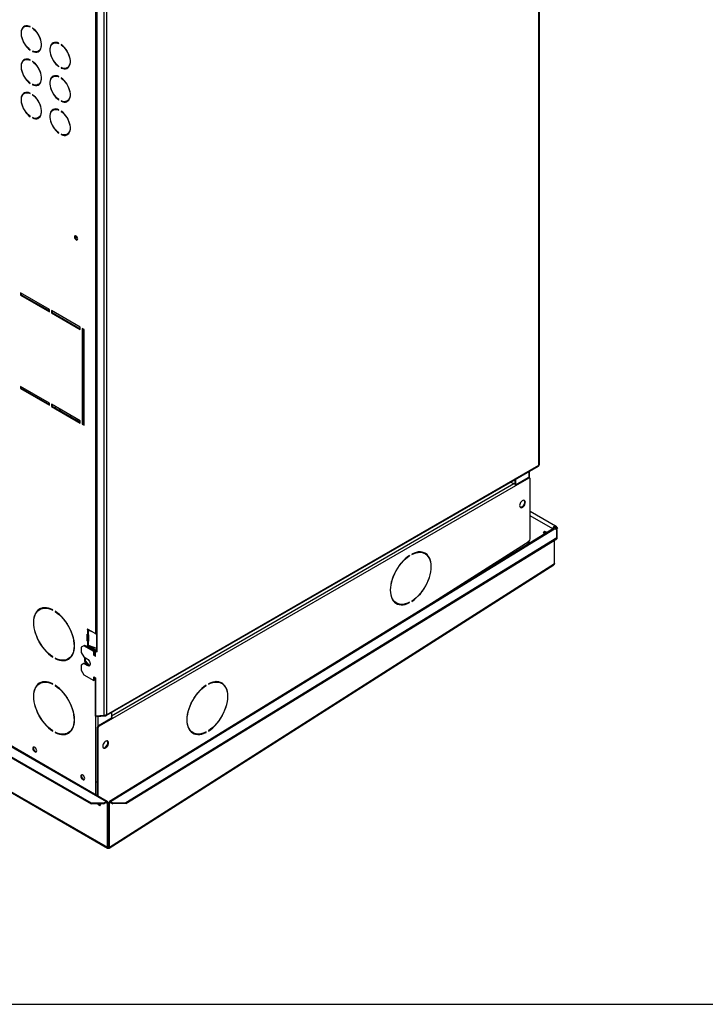
# Model space of a CAD drawing. Units: millimetres. Extents: x 5 to 414, y 3 to 291.
# Drawn here: x 240 to 259, y 6 to 33 of the extents above; entities that cross this region are included whole.
import ezdxf

# ---------------------------------------------------------------- set-up
doc = ezdxf.new("R2010")
doc.units = ezdxf.units.MM
doc.layers.add('TITLE', color=7, linetype='Continuous')

msp = doc.modelspace()

# ---------------------------------------------------------------- linework, layer by layer
at = {"color": 7, "linetype": 'Continuous', "lineweight": 25}
for p, q in [((172.455, 51.773), (242.458, 11.371)), ((172.455, 51.742), (242.458, 11.34)), ((254.815, 20.687), (254.815, 42.797)), ((254.83, 20.701), (254.83, 42.838)), ((242.812, 35.951), (242.812, 13.788)), ((242.883, 35.911), (242.883, 13.8)), ((242.603, 33.816), (242.603, 15.576)), ((242.617, 33.798), (242.617, 15.556)), ((242.575, 33.342), (242.575, 16.04)), ((240.631, 32.799), (240.613, 32.789)), ((240.776, 32.786), (240.776, 32.796)), ((240.838, 32.76), (240.838, 32.75)), ((240.846, 32.755), (240.838, 32.75)), ((241.427, 32.34), (241.409, 32.33)), ((240.776, 32.147), (240.776, 32.157)), ((240.838, 32.121), (240.838, 32.111)), ((240.848, 32.117), (240.838, 32.111)), ((241.001, 32.118), (241.019, 32.128)), ((241.572, 32.327), (241.572, 32.337)), ((241.634, 32.301), (241.634, 32.291)), ((241.641, 32.296), (241.634, 32.291)), ((240.631, 31.881), (240.613, 31.871)), ((240.776, 31.867), (240.776, 31.877)), ((240.838, 31.842), (240.838, 31.831)), ((240.846, 31.836), (240.838, 31.831)), ((241.572, 31.688), (241.572, 31.698)), ((241.634, 31.662), (241.634, 31.652)), ((241.644, 31.658), (241.634, 31.652)), ((241.796, 31.659), (241.814, 31.669)), ((241.427, 31.422), (241.409, 31.411)), ((241.449, 31.439), (241.445, 31.43)), ((241.572, 31.408), (241.572, 31.418)), ((241.634, 31.383), (241.634, 31.372)), ((241.641, 31.377), (241.634, 31.372)), ((240.776, 31.228), (240.776, 31.238)), ((240.838, 31.203), (240.838, 31.192)), ((240.848, 31.198), (240.838, 31.192)), ((241.001, 31.199), (241.019, 31.209)), ((240.631, 30.962), (240.613, 30.952)), ((240.776, 30.948), (240.776, 30.959)), ((240.838, 30.923), (240.838, 30.913)), ((240.846, 30.917), (240.838, 30.913)), ((241.572, 30.769), (241.572, 30.779)), ((241.634, 30.743), (241.634, 30.733)), ((241.644, 30.739), (241.634, 30.733)), ((241.796, 30.74), (241.814, 30.75)), ((241.427, 30.503), (241.409, 30.493)), ((241.572, 30.489), (241.572, 30.5)), ((241.634, 30.464), (241.634, 30.454)), ((241.641, 30.458), (241.634, 30.454)), ((240.776, 30.309), (240.776, 30.32)), ((240.838, 30.284), (240.838, 30.274)), ((240.848, 30.279), (240.838, 30.274)), ((241.001, 30.28), (241.019, 30.291)), ((241.572, 29.85), (241.572, 29.86)), ((241.634, 29.825), (241.634, 29.814)), ((241.644, 29.82), (241.634, 29.814)), ((241.796, 29.821), (241.814, 29.832)), ((242.018, 26.999), (242.032, 27.018)), ((241.309, 24.988), (240.514, 25.447)), ((240.514, 25.447), (240.514, 25.385)), ((240.531, 25.396), (240.514, 25.385)), ((240.514, 25.385), (241.309, 24.926)), ((240.531, 25.437), (240.531, 25.396)), ((240.531, 25.396), (241.309, 24.947)), ((241.309, 24.926), (241.309, 24.988)), ((242.158, 24.498), (241.362, 24.957)), ((241.362, 24.957), (241.362, 24.896)), ((241.38, 24.906), (241.362, 24.896)), ((241.362, 24.896), (242.158, 24.437)), ((241.38, 24.947), (241.38, 24.906)), ((241.38, 24.906), (242.158, 24.457)), ((242.158, 24.437), (242.158, 24.498)), ((242.264, 24.437), (242.211, 24.467)), ((242.211, 24.467), (242.211, 21.823)), ((242.228, 24.457), (242.228, 21.834)), ((242.264, 21.793), (242.264, 24.437)), ((219.901, 23.401), (242.915, 10.118)), ((241.309, 22.405), (240.514, 22.864)), ((240.514, 22.864), (240.514, 22.803)), ((240.531, 22.854), (240.531, 22.813)), ((240.531, 22.813), (240.514, 22.803)), ((240.514, 22.803), (241.309, 22.344)), ((240.531, 22.813), (241.309, 22.364)), ((241.309, 22.344), (241.309, 22.405)), ((242.158, 21.915), (241.362, 22.374)), ((241.362, 22.374), (241.362, 22.313)), ((241.38, 22.323), (241.362, 22.313)), ((241.362, 22.313), (242.158, 21.854)), ((241.38, 22.364), (241.38, 22.323)), ((241.38, 22.323), (242.158, 21.874)), ((242.158, 21.854), (242.158, 21.915)), ((242.228, 21.834), (242.211, 21.823)), ((242.211, 21.823), (242.264, 21.793)), ((242.228, 21.834), (242.264, 21.813)), ((242.872, 13.777), (254.805, 20.664)), ((242.883, 13.8), (254.815, 20.687)), ((254.81, 20.669), (254.814, 20.671)), ((254.814, 20.671), (254.813, 20.674)), ((254.557, 20.342), (254.557, 20.521)), ((254.171, 20.119), (243.052, 13.702)), ((254.034, 20.219), (254.13, 20.183)), ((254.154, 20.288), (254.154, 20.165)), ((254.525, 20.344), (254.168, 20.138)), ((254.543, 20.334), (254.171, 20.119)), ((254.171, 20.299), (254.171, 20.14)), ((254.543, 20.334), (254.525, 20.344)), ((254.568, 20.336), (254.55, 20.346)), ((254.578, 18.657), (254.578, 20.313)), ((254.409, 19.605), (254.362, 19.547)), ((255.279, 19.011), (254.578, 19.415)), ((255.219, 18.94), (242.967, 11.41)), ((242.998, 11.407), (255.249, 18.937)), ((254.973, 18.85), (254.976, 18.866)), ((255.23, 18.946), (255.218, 18.939)), ((255.311, 18.901), (255.249, 18.937)), ((255.263, 18.975), (255.286, 19.004)), ((255.263, 18.975), (255.305, 18.917)), ((255.286, 19.004), (255.328, 18.945)), ((255.29, 18.913), (255.305, 18.917)), ((255.305, 18.917), (255.328, 18.945)), ((255.311, 18.69), (255.311, 18.901)), ((255.311, 18.901), (255.312, 18.871)), ((255.312, 18.871), (255.312, 18.66)), ((243.414, 11.378), (255.311, 18.69)), ((243.415, 11.348), (255.312, 18.66)), ((251.449, 16.623), (254.545, 18.597)), ((254.525, 18.514), (254.525, 18.585)), ((254.543, 18.596), (254.543, 18.525)), ((255.247, 17.976), (255.247, 18.62)), ((255.312, 18.66), (255.311, 18.69)), ((251.312, 18.236), (251.312, 18.226)), ((251.675, 18.248), (251.657, 18.258)), ((254.242, 18.404), (254.296, 18.373)), ((242.957, 10.118), (255.228, 17.943)), ((242.963, 10.143), (255.247, 17.976)), ((251.242, 18.195), (251.25, 18.19)), ((251.25, 18.19), (251.25, 18.2)), ((250.87, 16.894), (250.887, 16.884)), ((251.24, 16.901), (251.25, 16.896)), ((251.25, 16.896), (251.25, 16.906)), ((251.312, 16.942), (251.312, 16.931)), ((241.057, 16.717), (241.039, 16.707)), ((241.402, 16.685), (241.402, 16.695)), ((241.464, 16.659), (241.464, 16.649)), ((241.472, 16.654), (241.464, 16.649)), ((242.354, 16.151), (242.354, 16.153)), ((242.363, 16.132), (242.363, 16.029)), ((242.367, 16.13), (242.363, 16.132)), ((242.366, 16.16), (242.575, 16.04)), ((242.384, 16.14), (242.367, 16.13)), ((242.385, 16.139), (242.373, 16.127)), ((242.373, 16.127), (242.373, 16.025)), ((242.493, 16.087), (242.373, 16.127)), ((242.38, 16.142), (242.384, 16.14)), ((242.424, 16.126), (242.385, 16.139)), ((242.354, 15.845), (242.354, 16.02)), ((242.354, 15.845), (242.372, 15.855)), ((242.363, 16.029), (242.367, 16.027)), ((242.363, 15.826), (242.363, 15.723)), ((242.367, 15.823), (242.363, 15.826)), ((242.384, 15.834), (242.367, 15.823)), ((242.372, 16.025), (242.373, 16.025)), ((242.372, 15.855), (242.372, 16.025)), ((242.372, 15.821), (242.385, 15.833)), ((242.373, 15.821), (242.372, 15.821)), ((242.373, 15.821), (242.373, 15.719)), ((242.38, 15.836), (242.384, 15.834)), ((242.385, 15.833), (242.385, 15.833)), ((242.385, 15.833), (242.388, 15.833)), ((242.388, 16.006), (242.388, 15.83)), ((242.255, 15.704), (242.184, 15.663)), ((242.184, 15.663), (242.184, 15.52)), ((242.184, 15.52), (242.255, 15.397)), ((242.273, 15.714), (242.255, 15.704)), ((242.529, 15.546), (242.255, 15.704)), ((242.547, 15.556), (242.273, 15.714)), ((242.354, 15.712), (242.354, 15.714)), ((242.363, 15.723), (242.367, 15.721)), ((242.384, 15.701), (242.366, 15.69)), ((242.575, 15.57), (242.366, 15.69)), ((242.373, 15.719), (242.603, 15.642)), ((242.593, 15.58), (242.384, 15.701)), ((242.547, 15.556), (242.529, 15.546)), ((242.529, 15.443), (242.529, 15.546)), ((242.547, 15.454), (242.547, 15.556)), ((242.575, 15.57), (242.593, 15.58)), ((242.575, 15.437), (242.575, 15.57)), ((242.6, 15.576), (242.582, 15.566)), ((242.582, 15.413), (242.582, 15.566)), ((242.582, 15.566), (242.626, 15.541)), ((242.593, 15.572), (242.593, 15.58)), ((242.603, 15.574), (242.6, 15.576)), ((242.626, 15.551), (242.617, 15.556)), ((242.626, 15.541), (242.626, 15.551)), ((241.402, 15.391), (241.402, 15.401)), ((241.464, 15.365), (241.464, 15.355)), ((241.473, 15.36), (241.464, 15.355)), ((241.827, 15.343), (241.844, 15.353)), ((242.255, 15.397), (242.352, 15.341)), ((242.273, 15.224), (242.255, 15.214)), ((242.37, 15.168), (242.273, 15.224)), ((242.289, 15.281), (242.289, 15.378)), ((242.306, 15.292), (242.289, 15.281)), ((242.386, 15.16), (242.289, 15.281)), ((242.306, 15.292), (242.306, 15.368)), ((242.405, 15.168), (242.306, 15.292)), ((242.547, 15.454), (242.529, 15.443)), ((242.582, 15.413), (242.529, 15.443)), ((242.582, 15.433), (242.547, 15.454)), ((242.255, 15.214), (242.184, 15.173)), ((242.184, 15.173), (242.184, 15.03)), ((242.184, 15.03), (242.255, 14.907)), ((242.352, 15.158), (242.255, 15.214)), ((242.37, 15.168), (242.352, 15.158)), ((242.405, 15.168), (242.389, 15.159)), ((242.419, 15.161), (242.392, 15.159)), ((242.425, 15.17), (242.405, 15.168)), ((241.057, 14.676), (241.039, 14.665)), ((242.255, 14.907), (242.529, 14.749)), ((242.529, 14.851), (242.582, 14.821)), ((242.529, 14.749), (242.529, 14.851)), ((242.547, 14.76), (242.529, 14.749)), ((242.547, 14.76), (242.547, 14.841)), ((242.582, 13.758), (242.582, 14.821)), ((246.061, 14.668), (246.043, 14.678)), ((241.402, 14.643), (241.402, 14.654)), ((241.464, 14.618), (241.464, 14.608)), ((241.472, 14.612), (241.464, 14.608)), ((245.628, 14.615), (245.636, 14.61)), ((245.636, 14.61), (245.636, 14.621)), ((245.698, 14.656), (245.698, 14.646)), ((242.905, 11.409), (238.425, 13.995)), ((243.017, 13.861), (243.017, 13.702)), ((242.812, 13.778), (242.582, 13.758)), ((242.614, 13.744), (242.608, 13.76)), ((242.848, 13.765), (242.614, 13.744)), ((243.035, 13.712), (242.663, 13.498)), ((243.052, 13.702), (242.681, 13.488)), ((242.812, 13.788), (242.812, 13.778)), ((242.812, 13.778), (242.825, 13.786)), ((242.848, 13.765), (242.841, 13.785)), ((242.865, 13.775), (242.848, 13.765)), ((242.859, 13.789), (242.865, 13.775)), ((243.035, 13.712), (243.052, 13.702)), ((241.402, 13.349), (241.402, 13.359)), ((241.464, 13.323), (241.464, 13.313)), ((241.473, 13.319), (241.464, 13.313)), ((242.646, 13.426), (242.628, 13.437)), ((242.628, 13.437), (242.628, 11.569)), ((242.646, 13.426), (242.646, 11.559)), ((242.663, 13.498), (242.681, 13.488)), ((245.627, 13.321), (245.636, 13.316)), ((245.636, 13.316), (245.636, 13.326)), ((245.698, 13.362), (245.698, 13.352)), ((241.827, 13.301), (241.844, 13.312)), ((245.256, 13.314), (245.273, 13.304)), ((242.854, 12.905), (242.901, 12.963)), ((242.575, 11.956), (242.575, 11.6)), ((242.593, 11.59), (242.593, 11.95)), ((242.458, 11.371), (242.812, 11.371)), ((242.458, 11.34), (242.458, 11.371)), ((242.812, 11.34), (242.458, 11.34)), ((242.724, 11.329), (242.723, 11.34)), ((242.812, 11.371), (242.874, 11.406)), ((242.812, 11.34), (242.874, 11.376)), ((242.812, 11.371), (242.812, 11.34)), ((242.874, 11.376), (242.874, 11.406)), ((242.918, 11.381), (242.891, 11.365)), ((242.908, 11.356), (242.891, 11.365)), ((242.908, 11.356), (242.934, 11.371)), ((242.908, 10.144), (242.908, 11.356)), ((242.934, 11.371), (242.918, 11.381)), ((242.934, 10.159), (242.934, 11.371)), ((242.934, 11.194), (242.937, 11.195)), ((242.937, 11.371), (242.956, 11.382)), ((242.963, 11.355), (242.937, 11.371)), ((242.937, 10.158), (242.937, 11.371)), ((242.982, 11.367), (242.956, 11.382)), ((242.963, 11.355), (242.982, 11.367)), ((242.963, 10.143), (242.963, 11.355)), ((242.998, 11.407), (243.06, 11.371)), ((242.999, 11.377), (242.998, 11.407)), ((242.999, 11.377), (243.061, 11.341)), ((243.06, 11.371), (243.414, 11.378)), ((243.061, 11.341), (243.06, 11.371)), ((243.415, 11.348), (243.061, 11.341)), ((243.414, 11.378), (243.415, 11.348)), ((242.908, 10.144), (242.934, 10.159)), ((242.908, 10.142), (242.934, 10.158)), ((242.963, 10.143), (242.937, 10.158)), ((242.963, 10.143), (242.937, 10.158)), ((242.938, 10.129), (242.937, 10.142)), ((242.963, 10.143), (242.963, 10.144)), ((242.963, 10.143), (242.963, 10.143))]:
    msp.add_line(p, q, dxfattribs=at)
at = {"color": 8, "linetype": 'Continuous', "lineweight": 25}
for p, q in [((219.9, 23.422), (242.908, 10.144)), ((254.543, 20.513), (254.543, 20.348)), ((243.017, 13.77), (254.13, 20.183)), ((255.204, 18.931), (254.578, 19.292)), ((255.257, 18.979), (255.263, 18.975)), ((242.366, 16.16), (242.354, 16.153)), ((242.354, 16.151), (242.368, 16.159)), ((242.366, 16.027), (242.354, 16.02)), ((242.366, 15.721), (242.354, 15.714)), ((242.354, 15.712), (242.369, 15.72)), ((242.575, 14.825), (242.575, 11.956)), ((238.407, 13.984), (242.874, 11.406)), ((242.646, 13.747), (242.646, 13.482)), ((242.874, 11.376), (242.891, 11.365)), ((242.982, 11.367), (242.999, 11.377)), ((242.934, 10.16), (242.936, 10.159)), ((242.936, 10.159), (242.937, 10.159))]:
    msp.add_line(p, q, dxfattribs=at)
at = {"color": 7, "linetype": 'Continuous', "lineweight": 25, "flags": 128}
for points in [[(240.776, 32.796), (240.734, 32.811), (240.693, 32.818), (240.654, 32.817), (240.62, 32.806), (240.589, 32.788), (240.564, 32.761), (240.545, 32.727), (240.532, 32.687), (240.525, 32.641), (240.525, 32.591), (240.532, 32.538), (240.545, 32.482), (240.564, 32.426), (240.589, 32.371), (240.62, 32.317), (240.654, 32.267), (240.693, 32.221), (240.734, 32.181), (240.776, 32.147)], [(240.776, 32.157), (240.735, 32.19), (240.695, 32.229), (240.658, 32.274), (240.625, 32.322), (240.596, 32.374), (240.572, 32.428), (240.553, 32.482), (240.54, 32.535), (240.534, 32.587), (240.534, 32.636), (240.54, 32.68), (240.553, 32.719), (240.572, 32.751), (240.596, 32.777), (240.625, 32.795), (240.658, 32.805), (240.695, 32.807), (240.735, 32.801), (240.776, 32.786)], [(240.838, 32.111), (240.881, 32.096), (240.922, 32.089), (240.96, 32.091), (240.995, 32.101), (241.025, 32.119), (241.05, 32.146), (241.069, 32.18), (241.083, 32.22), (241.089, 32.266), (241.089, 32.316), (241.083, 32.369), (241.069, 32.425), (241.05, 32.481), (241.025, 32.536), (240.995, 32.59), (240.96, 32.64), (240.922, 32.686), (240.881, 32.726), (240.838, 32.76)], [(240.838, 32.75), (240.879, 32.717), (240.919, 32.678), (240.956, 32.634), (240.989, 32.585), (241.018, 32.533), (241.043, 32.48), (241.061, 32.425), (241.074, 32.372), (241.08, 32.32), (241.08, 32.272), (241.074, 32.227), (241.061, 32.188), (241.043, 32.156), (241.018, 32.13), (240.989, 32.112), (240.956, 32.102), (240.919, 32.1), (240.879, 32.107), (240.838, 32.121)], [(241.572, 32.337), (241.529, 32.352), (241.488, 32.359), (241.45, 32.358), (241.415, 32.347), (241.385, 32.329), (241.36, 32.302), (241.34, 32.268), (241.327, 32.228), (241.321, 32.182), (241.321, 32.132), (241.327, 32.079), (241.34, 32.023), (241.36, 31.967), (241.385, 31.912), (241.415, 31.858), (241.45, 31.808), (241.488, 31.762), (241.529, 31.722), (241.572, 31.688)], [(241.572, 31.698), (241.53, 31.731), (241.491, 31.77), (241.454, 31.814), (241.421, 31.863), (241.391, 31.915), (241.367, 31.968), (241.349, 32.023), (241.336, 32.076), (241.329, 32.128), (241.329, 32.176), (241.336, 32.221), (241.349, 32.26), (241.367, 32.292), (241.391, 32.318), (241.421, 32.336), (241.454, 32.346), (241.491, 32.348), (241.53, 32.341), (241.572, 32.327)], [(241.429, 32.353), (241.431, 32.343), (241.431, 32.343)], [(241.634, 31.652), (241.676, 31.637), (241.717, 31.63), (241.756, 31.631), (241.79, 31.642), (241.82, 31.66), (241.845, 31.687), (241.865, 31.721), (241.878, 31.761), (241.885, 31.807), (241.885, 31.857), (241.878, 31.91), (241.865, 31.966), (241.845, 32.022), (241.82, 32.077), (241.79, 32.131), (241.756, 32.181), (241.717, 32.227), (241.676, 32.267), (241.634, 32.301)], [(241.634, 32.291), (241.675, 32.258), (241.714, 32.219), (241.751, 32.175), (241.785, 32.126), (241.814, 32.074), (241.838, 32.02), (241.857, 31.966), (241.869, 31.913), (241.876, 31.861), (241.876, 31.812), (241.869, 31.768), (241.857, 31.729), (241.838, 31.697), (241.814, 31.671), (241.785, 31.653), (241.751, 31.643), (241.714, 31.641), (241.675, 31.647), (241.634, 31.662)], [(240.776, 31.877), (240.734, 31.893), (240.693, 31.9), (240.654, 31.898), (240.62, 31.888), (240.589, 31.869), (240.564, 31.842), (240.545, 31.809), (240.532, 31.768), (240.525, 31.723), (240.525, 31.673), (240.532, 31.619), (240.545, 31.564), (240.564, 31.508), (240.589, 31.452), (240.62, 31.399), (240.654, 31.348), (240.693, 31.302), (240.734, 31.262), (240.776, 31.228)], [(240.776, 31.238), (240.735, 31.271), (240.695, 31.31), (240.658, 31.355), (240.625, 31.403), (240.596, 31.455), (240.572, 31.509), (240.553, 31.563), (240.54, 31.617), (240.534, 31.668), (240.534, 31.717), (240.54, 31.761), (240.553, 31.8), (240.572, 31.833), (240.596, 31.858), (240.625, 31.876), (240.658, 31.887), (240.695, 31.888), (240.735, 31.882), (240.776, 31.867)], [(240.838, 31.192), (240.881, 31.177), (240.922, 31.17), (240.96, 31.172), (240.995, 31.182), (241.025, 31.201), (241.05, 31.227), (241.069, 31.261), (241.083, 31.301), (241.089, 31.347), (241.089, 31.397), (241.083, 31.451), (241.069, 31.506), (241.05, 31.562), (241.025, 31.618), (240.995, 31.671), (240.96, 31.721), (240.922, 31.767), (240.881, 31.808), (240.838, 31.842)], [(240.838, 31.831), (240.879, 31.799), (240.919, 31.759), (240.956, 31.715), (240.989, 31.666), (241.018, 31.615), (241.043, 31.561), (241.061, 31.507), (241.074, 31.453), (241.08, 31.401), (241.08, 31.353), (241.074, 31.309), (241.061, 31.27), (241.043, 31.237), (241.018, 31.211), (240.989, 31.193), (240.956, 31.183), (240.919, 31.181), (240.879, 31.188), (240.838, 31.203)], [(241.572, 31.418), (241.529, 31.434), (241.488, 31.441), (241.45, 31.439), (241.415, 31.429), (241.385, 31.41), (241.36, 31.383), (241.34, 31.35), (241.327, 31.309), (241.321, 31.264), (241.321, 31.213), (241.327, 31.16), (241.34, 31.105), (241.36, 31.048), (241.385, 30.993), (241.415, 30.939), (241.45, 30.889), (241.488, 30.843), (241.529, 30.803), (241.572, 30.769)], [(241.572, 30.779), (241.53, 30.812), (241.491, 30.851), (241.454, 30.896), (241.421, 30.944), (241.391, 30.996), (241.367, 31.05), (241.349, 31.104), (241.336, 31.158), (241.329, 31.209), (241.329, 31.258), (241.336, 31.302), (241.349, 31.341), (241.367, 31.374), (241.391, 31.399), (241.421, 31.417), (241.454, 31.427), (241.491, 31.429), (241.53, 31.423), (241.572, 31.408)], [(241.634, 30.733), (241.676, 30.718), (241.717, 30.711), (241.756, 30.713), (241.79, 30.723), (241.82, 30.742), (241.845, 30.768), (241.865, 30.802), (241.878, 30.842), (241.885, 30.888), (241.885, 30.938), (241.878, 30.992), (241.865, 31.047), (241.845, 31.103), (241.82, 31.159), (241.79, 31.212), (241.756, 31.262), (241.717, 31.308), (241.676, 31.349), (241.634, 31.383)], [(241.634, 31.372), (241.675, 31.339), (241.714, 31.3), (241.751, 31.256), (241.785, 31.207), (241.814, 31.155), (241.838, 31.102), (241.857, 31.048), (241.869, 30.994), (241.876, 30.942), (241.876, 30.894), (241.869, 30.85), (241.857, 30.811), (241.838, 30.778), (241.814, 30.752), (241.785, 30.734), (241.751, 30.724), (241.714, 30.722), (241.675, 30.729), (241.634, 30.743)], [(240.776, 30.959), (240.734, 30.974), (240.693, 30.981), (240.654, 30.979), (240.62, 30.969), (240.589, 30.95), (240.564, 30.924), (240.545, 30.89), (240.532, 30.85), (240.525, 30.804), (240.525, 30.754), (240.532, 30.7), (240.545, 30.645), (240.564, 30.589), (240.589, 30.533), (240.62, 30.48), (240.654, 30.43), (240.693, 30.384), (240.734, 30.343), (240.776, 30.309)], [(240.776, 30.32), (240.735, 30.352), (240.695, 30.392), (240.658, 30.436), (240.625, 30.485), (240.596, 30.536), (240.572, 30.59), (240.553, 30.644), (240.54, 30.698), (240.534, 30.75), (240.534, 30.798), (240.54, 30.842), (240.553, 30.881), (240.572, 30.914), (240.596, 30.94), (240.625, 30.958), (240.658, 30.968), (240.695, 30.97), (240.735, 30.963), (240.776, 30.948)], [(240.838, 30.274), (240.881, 30.258), (240.922, 30.251), (240.96, 30.253), (240.995, 30.263), (241.025, 30.282), (241.05, 30.309), (241.069, 30.342), (241.083, 30.383), (241.089, 30.428), (241.089, 30.478), (241.083, 30.532), (241.069, 30.587), (241.05, 30.643), (241.025, 30.699), (240.995, 30.752), (240.96, 30.803), (240.922, 30.849), (240.881, 30.889), (240.838, 30.923)], [(240.838, 30.913), (240.879, 30.88), (240.919, 30.841), (240.956, 30.796), (240.989, 30.748), (241.018, 30.696), (241.043, 30.642), (241.061, 30.588), (241.074, 30.534), (241.08, 30.483), (241.08, 30.434), (241.074, 30.39), (241.061, 30.351), (241.043, 30.318), (241.018, 30.293), (240.989, 30.275), (240.956, 30.264), (240.919, 30.263), (240.879, 30.269), (240.838, 30.284)], [(241.572, 30.5), (241.529, 30.515), (241.488, 30.522), (241.45, 30.52), (241.415, 30.51), (241.385, 30.491), (241.36, 30.465), (241.34, 30.431), (241.327, 30.391), (241.321, 30.345), (241.321, 30.295), (241.327, 30.241), (241.34, 30.186), (241.36, 30.13), (241.385, 30.074), (241.415, 30.021), (241.45, 29.97), (241.488, 29.925), (241.529, 29.884), (241.572, 29.85)], [(241.572, 29.86), (241.53, 29.893), (241.491, 29.933), (241.454, 29.977), (241.421, 30.026), (241.391, 30.077), (241.367, 30.131), (241.349, 30.185), (241.336, 30.239), (241.329, 30.29), (241.329, 30.339), (241.336, 30.383), (241.349, 30.422), (241.367, 30.455), (241.391, 30.481), (241.421, 30.499), (241.454, 30.509), (241.491, 30.511), (241.53, 30.504), (241.572, 30.489)], [(241.634, 29.814), (241.676, 29.799), (241.717, 29.792), (241.756, 29.794), (241.79, 29.804), (241.82, 29.823), (241.845, 29.849), (241.865, 29.883), (241.878, 29.923), (241.885, 29.969), (241.885, 30.019), (241.878, 30.073), (241.865, 30.128), (241.845, 30.184), (241.82, 30.24), (241.79, 30.293), (241.756, 30.344), (241.717, 30.39), (241.676, 30.43), (241.634, 30.464)], [(241.634, 30.454), (241.675, 30.421), (241.714, 30.382), (241.751, 30.337), (241.785, 30.288), (241.814, 30.237), (241.838, 30.183), (241.857, 30.129), (241.869, 30.075), (241.876, 30.024), (241.876, 29.975), (241.869, 29.931), (241.857, 29.892), (241.838, 29.859), (241.814, 29.833), (241.785, 29.815), (241.751, 29.805), (241.714, 29.804), (241.675, 29.81), (241.634, 29.825)], [(242.089, 26.937), (242.085, 26.958), (242.076, 26.98), (242.062, 26.999), (242.045, 27.013), (242.028, 27.019), (242.013, 27.016), (242.004, 27.005), (242, 26.988), (242.004, 26.966), (242.013, 26.944), (242.028, 26.925), (242.045, 26.911), (242.062, 26.905), (242.076, 26.908), (242.085, 26.919), (242.089, 26.937)], [(242.023, 27.019), (242.021, 27.015), (242.018, 26.998), (242.021, 26.976), (242.031, 26.954), (242.045, 26.935), (242.062, 26.921), (242.079, 26.915), (242.083, 26.915)], [(242.031, 26.954), (242.047, 26.971), (242.066, 26.995)], [(241.482, 22.305), (241.476, 22.298), (241.462, 22.276)], [(241.584, 22.206), (241.587, 22.212), (241.599, 22.238)], [(241.619, 22.185), (241.622, 22.191), (241.634, 22.217)], [(241.902, 22.063), (241.902, 22.062), (241.882, 22.033)], [(242.047, 21.938), (242.058, 21.96), (242.063, 21.97)], [(242.082, 21.918), (242.094, 21.939), (242.098, 21.95)], [(254.445, 19.665), (254.442, 19.689), (254.433, 19.707), (254.418, 19.719), (254.399, 19.722), (254.377, 19.717), (254.355, 19.703), (254.333, 19.684), (254.314, 19.658), (254.299, 19.63), (254.29, 19.601), (254.286, 19.573), (254.29, 19.549), (254.299, 19.531), (254.314, 19.52), (254.333, 19.516), (254.355, 19.522), (254.377, 19.535), (254.399, 19.555), (254.418, 19.58), (254.433, 19.608), (254.442, 19.637), (254.445, 19.665)], [(254.302, 19.528), (254.315, 19.527), (254.337, 19.532), (254.36, 19.545), (254.381, 19.565), (254.4, 19.59), (254.415, 19.618), (254.425, 19.647), (254.428, 19.675)], [(254.947, 18.834), (254.95, 18.852), (254.96, 18.864), (254.974, 18.866), (254.992, 18.86), (255.009, 18.847), (255.024, 18.827), (255.026, 18.822)], [(255.286, 19.004), (255.277, 19.012), (255.265, 19.013), (255.251, 19.009), (255.237, 18.999), (255.223, 18.985), (255.213, 18.967), (255.206, 18.949), (255.204, 18.931)], [(255.263, 18.975), (255.26, 18.979), (255.255, 18.979), (255.249, 18.977), (255.243, 18.974), (255.238, 18.968), (255.234, 18.961), (255.231, 18.953), (255.23, 18.946)], [(251.312, 16.931), (251.373, 16.974), (251.432, 17.024), (251.49, 17.08), (251.546, 17.142), (251.598, 17.209), (251.647, 17.28), (251.692, 17.354), (251.731, 17.431), (251.766, 17.509), (251.794, 17.588), (251.817, 17.667), (251.833, 17.744), (251.843, 17.82), (251.847, 17.892), (251.843, 17.961), (251.833, 18.025), (251.817, 18.084), (251.794, 18.136), (251.766, 18.182), (251.731, 18.221), (251.692, 18.252), (251.647, 18.275), (251.598, 18.29), (251.546, 18.296), (251.49, 18.294), (251.432, 18.283), (251.373, 18.264), (251.312, 18.236)], [(251.312, 18.226), (251.372, 18.253), (251.43, 18.272), (251.488, 18.282), (251.542, 18.285), (251.594, 18.278), (251.642, 18.264), (251.685, 18.241), (251.724, 18.211), (251.758, 18.173), (251.786, 18.127), (251.809, 18.076), (251.825, 18.018), (251.834, 17.955), (251.838, 17.887), (251.834, 17.816), (251.825, 17.742), (251.809, 17.665), (251.786, 17.588), (251.758, 17.51), (251.724, 17.433), (251.685, 17.357), (251.642, 17.284), (251.594, 17.215), (251.542, 17.149), (251.488, 17.088), (251.43, 17.033), (251.372, 16.984), (251.312, 16.942)], [(251.25, 18.2), (251.189, 18.158), (251.129, 18.108), (251.071, 18.052), (251.016, 17.99), (250.963, 17.923), (250.915, 17.852), (250.87, 17.778), (250.83, 17.701), (250.796, 17.623), (250.767, 17.544), (250.745, 17.465), (250.728, 17.387), (250.718, 17.312), (250.715, 17.239), (250.718, 17.171), (250.728, 17.107), (250.745, 17.048), (250.767, 16.995), (250.796, 16.949), (250.83, 16.911), (250.87, 16.88), (250.915, 16.857), (250.963, 16.842), (251.016, 16.836), (251.071, 16.838), (251.129, 16.849), (251.189, 16.868), (251.25, 16.896)], [(251.25, 16.906), (251.19, 16.879), (251.131, 16.86), (251.074, 16.849), (251.02, 16.847), (250.968, 16.853), (250.92, 16.868), (250.876, 16.89), (250.837, 16.921), (250.804, 16.959), (250.775, 17.004), (250.753, 17.056), (250.737, 17.114), (250.727, 17.177), (250.724, 17.245), (250.727, 17.316), (250.737, 17.39), (250.753, 17.466), (250.775, 17.544), (250.804, 17.622), (250.837, 17.699), (250.876, 17.774), (250.92, 17.847), (250.968, 17.917), (251.02, 17.983), (251.074, 18.044), (251.131, 18.099), (251.19, 18.148), (251.25, 18.19)], [(241.402, 16.695), (241.341, 16.723), (241.281, 16.742), (241.223, 16.753), (241.168, 16.755), (241.115, 16.749), (241.067, 16.734), (241.022, 16.711), (240.983, 16.68), (240.948, 16.641), (240.92, 16.596), (240.897, 16.543), (240.88, 16.484), (240.871, 16.42), (240.867, 16.351), (240.871, 16.279), (240.88, 16.203), (240.897, 16.126), (240.92, 16.047), (240.948, 15.968), (240.983, 15.89), (241.022, 15.813), (241.067, 15.739), (241.115, 15.668), (241.168, 15.601), (241.223, 15.539), (241.281, 15.483), (241.341, 15.433), (241.402, 15.391)], [(241.402, 15.401), (241.342, 15.443), (241.283, 15.492), (241.226, 15.547), (241.172, 15.608), (241.12, 15.674), (241.072, 15.743), (241.028, 15.817), (240.989, 15.892), (240.956, 15.969), (240.927, 16.047), (240.905, 16.124), (240.889, 16.201), (240.879, 16.275), (240.876, 16.346), (240.879, 16.414), (240.889, 16.477), (240.905, 16.535), (240.927, 16.587), (240.956, 16.632), (240.989, 16.67), (241.028, 16.7), (241.072, 16.723), (241.12, 16.738), (241.172, 16.744), (241.226, 16.741), (241.283, 16.731), (241.342, 16.712), (241.402, 16.685)], [(241.464, 15.355), (241.525, 15.327), (241.585, 15.308), (241.643, 15.297), (241.698, 15.295), (241.751, 15.301), (241.799, 15.316), (241.844, 15.339), (241.883, 15.37), (241.918, 15.408), (241.946, 15.454), (241.969, 15.507), (241.985, 15.566), (241.995, 15.63), (241.999, 15.699), (241.995, 15.771), (241.985, 15.847), (241.969, 15.924), (241.946, 16.003), (241.918, 16.082), (241.883, 16.16), (241.844, 16.237), (241.799, 16.311), (241.751, 16.382), (241.698, 16.449), (241.643, 16.511), (241.585, 16.567), (241.525, 16.617), (241.464, 16.659)], [(241.464, 16.649), (241.524, 16.607), (241.583, 16.558), (241.64, 16.503), (241.694, 16.442), (241.746, 16.376), (241.794, 16.307), (241.837, 16.233), (241.876, 16.158), (241.91, 16.081), (241.938, 16.003), (241.961, 15.926), (241.977, 15.849), (241.987, 15.775), (241.99, 15.704), (241.987, 15.636), (241.977, 15.573), (241.961, 15.515), (241.938, 15.463), (241.91, 15.418), (241.876, 15.38), (241.837, 15.35), (241.794, 15.327), (241.746, 15.312), (241.694, 15.306), (241.64, 15.309), (241.583, 15.319), (241.524, 15.338), (241.464, 15.365)], [(242.354, 16.02), (242.354, 16.022), (242.355, 16.024), (242.355, 16.026), (242.356, 16.027), (242.358, 16.028), (242.359, 16.029), (242.361, 16.029), (242.363, 16.029)], [(242.354, 15.714), (242.354, 15.716), (242.355, 15.718), (242.355, 15.72), (242.356, 15.721), (242.358, 15.722), (242.359, 15.723), (242.361, 15.723), (242.363, 15.723)], [(242.352, 15.341), (242.375, 15.325), (242.395, 15.302), (242.412, 15.275), (242.425, 15.246), (242.431, 15.217), (242.431, 15.191), (242.425, 15.17), (242.412, 15.155), (242.395, 15.147), (242.375, 15.148), (242.352, 15.158)], [(241.402, 14.654), (241.341, 14.681), (241.281, 14.7), (241.223, 14.711), (241.168, 14.714), (241.115, 14.707), (241.067, 14.693), (241.022, 14.67), (240.983, 14.639), (240.948, 14.6), (240.92, 14.554), (240.897, 14.501), (240.88, 14.443), (240.871, 14.379), (240.867, 14.31), (240.871, 14.237), (240.88, 14.162), (240.897, 14.084), (240.92, 14.005), (240.948, 13.926), (240.983, 13.848), (241.022, 13.771), (241.067, 13.697), (241.115, 13.626), (241.168, 13.559), (241.223, 13.498), (241.281, 13.441), (241.341, 13.392), (241.402, 13.349)], [(241.402, 13.359), (241.342, 13.401), (241.283, 13.45), (241.226, 13.505), (241.172, 13.566), (241.12, 13.632), (241.072, 13.702), (241.028, 13.775), (240.989, 13.85), (240.956, 13.928), (240.927, 14.005), (240.905, 14.083), (240.889, 14.159), (240.879, 14.233), (240.876, 14.305), (240.879, 14.372), (240.889, 14.435), (240.905, 14.493), (240.927, 14.545), (240.956, 14.59), (240.989, 14.628), (241.028, 14.659), (241.072, 14.681), (241.12, 14.696), (241.172, 14.702), (241.226, 14.7), (241.283, 14.689), (241.342, 14.67), (241.402, 14.643)], [(245.698, 13.352), (245.759, 13.394), (245.819, 13.444), (245.877, 13.5), (245.932, 13.562), (245.985, 13.629), (246.033, 13.7), (246.078, 13.774), (246.117, 13.851), (246.152, 13.929), (246.181, 14.008), (246.203, 14.087), (246.22, 14.165), (246.229, 14.24), (246.233, 14.313), (246.229, 14.381), (246.22, 14.445), (246.203, 14.504), (246.181, 14.557), (246.152, 14.603), (246.117, 14.641), (246.078, 14.672), (246.033, 14.695), (245.985, 14.71), (245.932, 14.716), (245.877, 14.714), (245.819, 14.703), (245.759, 14.684), (245.698, 14.656)], [(245.698, 14.646), (245.758, 14.673), (245.817, 14.692), (245.874, 14.703), (245.928, 14.705), (245.98, 14.699), (246.028, 14.684), (246.072, 14.662), (246.111, 14.631), (246.144, 14.593), (246.173, 14.548), (246.195, 14.496), (246.211, 14.438), (246.221, 14.375), (246.224, 14.308), (246.221, 14.236), (246.211, 14.162), (246.195, 14.086), (246.173, 14.008), (246.144, 13.93), (246.111, 13.853), (246.072, 13.778), (246.028, 13.705), (245.98, 13.635), (245.928, 13.569), (245.874, 13.508), (245.817, 13.453), (245.758, 13.404), (245.698, 13.362)], [(241.464, 13.313), (241.525, 13.286), (241.585, 13.266), (241.643, 13.256), (241.698, 13.253), (241.751, 13.259), (241.799, 13.274), (241.844, 13.297), (241.883, 13.328), (241.918, 13.367), (241.946, 13.413), (241.969, 13.465), (241.985, 13.524), (241.995, 13.588), (241.999, 13.657), (241.995, 13.729), (241.985, 13.805), (241.969, 13.883), (241.946, 13.961), (241.918, 14.04), (241.883, 14.119), (241.844, 14.195), (241.799, 14.27), (241.751, 14.341), (241.698, 14.407), (241.643, 14.469), (241.585, 14.525), (241.525, 14.575), (241.464, 14.618)], [(241.464, 14.608), (241.524, 14.565), (241.583, 14.516), (241.64, 14.461), (241.694, 14.4), (241.746, 14.335), (241.794, 14.265), (241.837, 14.192), (241.876, 14.116), (241.91, 14.039), (241.938, 13.961), (241.961, 13.884), (241.977, 13.808), (241.987, 13.733), (241.99, 13.662), (241.987, 13.594), (241.977, 13.531), (241.961, 13.474), (241.938, 13.422), (241.91, 13.377), (241.876, 13.339), (241.837, 13.308), (241.794, 13.285), (241.746, 13.271), (241.694, 13.265), (241.64, 13.267), (241.583, 13.278), (241.524, 13.296), (241.464, 13.323)], [(245.636, 14.621), (245.575, 14.578), (245.515, 14.528), (245.457, 14.472), (245.402, 14.41), (245.349, 14.343), (245.301, 14.273), (245.256, 14.198), (245.217, 14.121), (245.182, 14.043), (245.154, 13.964), (245.131, 13.885), (245.115, 13.808), (245.105, 13.732), (245.101, 13.66), (245.105, 13.591), (245.115, 13.527), (245.131, 13.468), (245.154, 13.416), (245.182, 13.37), (245.217, 13.331), (245.256, 13.3), (245.301, 13.277), (245.349, 13.262), (245.402, 13.256), (245.457, 13.258), (245.515, 13.269), (245.575, 13.289), (245.636, 13.316)], [(245.636, 13.326), (245.576, 13.299), (245.517, 13.28), (245.46, 13.27), (245.406, 13.267), (245.354, 13.274), (245.306, 13.288), (245.263, 13.311), (245.224, 13.341), (245.19, 13.379), (245.162, 13.425), (245.139, 13.476), (245.123, 13.534), (245.113, 13.597), (245.11, 13.665), (245.113, 13.736), (245.123, 13.81), (245.139, 13.887), (245.162, 13.964), (245.19, 14.042), (245.224, 14.119), (245.263, 14.195), (245.306, 14.268), (245.354, 14.338), (245.406, 14.403), (245.46, 14.464), (245.517, 14.519), (245.576, 14.568), (245.636, 14.61)], [(242.937, 13.023), (242.934, 13.047), (242.925, 13.065), (242.91, 13.077), (242.891, 13.08), (242.869, 13.075), (242.846, 13.062), (242.825, 13.042), (242.806, 13.017), (242.791, 12.988), (242.781, 12.959), (242.778, 12.931), (242.781, 12.907), (242.791, 12.889), (242.806, 12.878), (242.825, 12.875), (242.846, 12.88), (242.869, 12.893), (242.891, 12.913), (242.91, 12.938), (242.925, 12.966), (242.934, 12.995), (242.937, 13.023)], [(240.956, 12.809), (240.952, 12.832), (240.943, 12.856), (240.929, 12.878), (240.912, 12.895), (240.893, 12.906), (240.876, 12.908), (240.862, 12.903), (240.853, 12.89), (240.85, 12.871), (240.853, 12.848), (240.862, 12.824), (240.876, 12.802), (240.893, 12.785), (240.912, 12.774), (240.929, 12.772), (240.943, 12.777), (240.952, 12.79), (240.956, 12.809)], [(240.875, 12.908), (240.87, 12.9), (240.867, 12.881), (240.87, 12.858), (240.88, 12.834), (240.894, 12.812), (240.911, 12.795), (240.93, 12.784), (240.947, 12.782), (240.948, 12.782)], [(242.793, 12.886), (242.807, 12.885), (242.829, 12.89), (242.851, 12.903), (242.873, 12.923), (242.892, 12.948), (242.907, 12.976), (242.916, 13.006), (242.92, 13.033)], [(242.281, 12.044), (242.278, 12.067), (242.269, 12.091), (242.255, 12.112), (242.238, 12.13), (242.219, 12.14), (242.202, 12.143), (242.188, 12.138), (242.179, 12.124), (242.175, 12.105), (242.179, 12.083), (242.188, 12.059), (242.202, 12.037), (242.219, 12.02), (242.238, 12.009), (242.255, 12.006), (242.269, 12.012), (242.278, 12.025), (242.281, 12.044)], [(242.201, 12.143), (242.196, 12.135), (242.193, 12.116), (242.196, 12.093), (242.205, 12.069), (242.22, 12.047), (242.237, 12.03), (242.255, 12.019), (242.273, 12.017), (242.274, 12.017)], [(242.646, 11.34), (242.647, 11.337), (242.662, 11.317), (242.679, 11.303), (242.696, 11.297), (242.711, 11.3), (242.721, 11.311), (242.724, 11.329)], [(242.998, 11.407), (242.99, 11.411), (242.982, 11.413), (242.974, 11.413), (242.968, 11.41), (242.962, 11.406), (242.958, 11.399), (242.956, 11.391), (242.956, 11.382)], [(242.999, 11.377), (242.996, 11.378), (242.992, 11.379), (242.989, 11.379), (242.987, 11.378), (242.985, 11.376), (242.983, 11.374), (242.982, 11.371), (242.982, 11.367)]]:
    msp.add_lwpolyline(points, dxfattribs=at)
at = {"color": 7, "linetype": 'Continuous', "lineweight": 25}
for centre, radius, start, end in [((240.704, 32.68), 0.152, 125.0401, 157.7352), ((240.7, 32.678), 0.14, 89.5463, 119.514), ((241.499, 32.221), 0.152, 125.0401, 157.7352), ((241.496, 32.219), 0.14, 89.5463, 119.514), ((240.951, 32.254), 0.155, 262.566, 294.6235), ((240.947, 32.25), 0.141, 300.6251, 330.2793), ((240.704, 31.761), 0.152, 125.0401, 157.7352), ((240.7, 31.759), 0.14, 89.5463, 119.514), ((241.746, 31.795), 0.155, 262.566, 294.6235), ((241.742, 31.791), 0.141, 300.6251, 330.2793), ((240.947, 31.331), 0.141, 300.6251, 330.2793), ((241.499, 31.302), 0.152, 125.0401, 157.7352), ((241.496, 31.3), 0.14, 89.5463, 119.514), ((240.951, 31.335), 0.155, 262.566, 294.6235), ((240.704, 30.842), 0.152, 125.0401, 157.7352), ((240.7, 30.84), 0.14, 89.5463, 119.514), ((241.746, 30.876), 0.155, 262.566, 294.6235), ((241.742, 30.872), 0.141, 300.6251, 330.2793), ((241.499, 30.383), 0.152, 125.0401, 157.7352), ((241.496, 30.381), 0.14, 89.5463, 119.514), ((240.951, 30.416), 0.155, 262.566, 294.6235), ((240.947, 30.412), 0.141, 300.6251, 330.2793), ((241.746, 29.957), 0.155, 262.566, 294.6235), ((241.742, 29.953), 0.141, 300.6251, 330.2793), ((254.791, 20.684), 0.0239, 303.9327, 7.3747), ((254.097, 20.117), 0.0742, 1.8937, 63.8907), ((254.54, 20.323), 0.0251, 65.6927, 125.6091), ((254.557, 20.317), 0.0218, 350.7797, 129.185), ((254.368, 19.68), 0.0599, 355.1089, 41.9949), ((255.044, 18.839), 0.0976, 182.7311, 214.621), ((255.07, 18.854), 0.0974, 182.7157, 214.16), ((254.501, 18.661), 0.0774, 304.4638, 357.2688), ((251.515, 18.004), 0.291, 60.807, 92.3194), ((251.507, 18.01), 0.302, 23.9919, 56.9958), ((251.015, 17.141), 0.287, 207.4504, 239.4584), ((251.009, 17.148), 0.303, 243.0444, 276.0031), ((241.21, 16.467), 0.306, 123.2073, 155.8049), ((241.199, 16.463), 0.291, 87.6806, 119.193), ((242.361, 16.154), 0.00764, 50.815, 189.2203), ((242.381, 16.152), 0.0274, 182.9176, 226.7831), ((242.392, 16.184), 0.0604, 245.1505, 251.6668), ((242.4, 16.163), 0.0288, 193.1761, 226.1394), ((242.396, 16.17), 0.0321, 249.6889, 251.5791), ((242.608, 16.101), 0.0698, 241.7405, 265.6779), ((242.381, 15.846), 0.0274, 182.9176, 226.7831), ((242.392, 16.082), 0.06, 245.138, 251.2478), ((242.392, 15.878), 0.06, 245.138, 251.2478), ((242.399, 15.856), 0.0274, 182.9176, 226.7831), ((242.365, 16.004), 0.0222, 4.5174, 70.4409), ((242.377, 15.83), 0.0103, 244.8505, 0.2073), ((242.395, 15.863), 0.0318, 249.6834, 250.7547), ((242.381, 15.713), 0.0269, 182.6023, 237.3977), ((242.392, 15.776), 0.0604, 245.1505, 251.6668), ((242.399, 15.723), 0.0271, 189.4556, 237.3715), ((242.628, 15.579), 0.0251, 185.699, 245.6346), ((241.704, 15.607), 0.303, 263.997, 296.9556), ((241.698, 15.6), 0.287, 300.5416, 332.5496), ((242.404, 15.217), 0.0599, 235.1201, 281.9859), ((241.21, 14.425), 0.306, 123.2073, 155.8049), ((241.199, 14.421), 0.291, 87.6806, 119.193), ((245.901, 14.424), 0.291, 60.807, 92.3194), ((245.893, 14.43), 0.302, 23.9919, 56.9958), ((242.861, 13.797), 0.022, 280.5633, 9.2501), ((242.976, 13.699), 0.0764, 2.4498, 57.5503), ((242.996, 13.71), 0.0382, 2.4498, 57.5503), ((241.698, 13.559), 0.287, 300.5416, 332.5496), ((242.705, 13.433), 0.0768, 122.6023, 177.3977), ((242.722, 13.423), 0.0768, 122.6023, 177.3977), ((245.402, 13.561), 0.287, 207.4504, 239.4584), ((241.704, 13.566), 0.303, 263.9969, 296.9556), ((242.86, 13.038), 0.0599, 355.1089, 41.9949), ((245.396, 13.568), 0.303, 243.0444, 276.003), ((242.61, 12.025), 0.0773, 242.7075, 283.1293), ((242.739, 11.38), 0.0698, 215.1987, 255.4215), ((242.891, 11.385), 0.0273, 350.7797, 129.185), ((242.881, 11.367), 0.0109, 350.7797, 129.185), ((242.965, 10.144), 0.0573, 179.9912, 181.8676), ((242.957, 10.159), 0.0229, 179.9912, 181.8676)]:
    msp.add_arc(centre, radius, start, end, dxfattribs=at)
msp.add_open_spline([(254.83, 20.701), (254.829, 20.699), (254.828, 20.693), (254.819, 20.689), (254.815, 20.687)], degree=3, dxfattribs=at)
for points, knots in [([(255.217, 18.939), (255.217, 18.939), (255.22, 18.943), (255.232, 18.944), (255.243, 18.939), (255.249, 18.937)], [0, 0, 0, 0, 0.019079, 0.509539, 1, 1, 1, 1]), ([(255.247, 17.976), (255.246, 17.97), (255.243, 17.959), (255.236, 17.948), (255.229, 17.945), (255.228, 17.944)], [0, 0, 0, 0, 0.3969306, 0.8526304, 1, 1, 1, 1]), ([(242.883, 13.8), (242.878, 13.797), (242.869, 13.791), (242.852, 13.786), (242.835, 13.784), (242.821, 13.785), (242.814, 13.788), (242.812, 13.788)], [0, 0, 0, 0, 0.218297, 0.436606, 0.654915, 0.873224, 1, 1, 1, 1]), ([(242.908, 10.142), (242.908, 10.137), (242.908, 10.13), (242.911, 10.122), (242.916, 10.117), (242.923, 10.117), (242.931, 10.121), (242.935, 10.127), (242.938, 10.129)], [0, 0, 0, 0, 0.190527, 0.319385, 0.475348, 0.697634, 0.838904, 1, 1, 1, 1]), ([(242.934, 10.158), (242.934, 10.157), (242.933, 10.154), (242.934, 10.151), (242.934, 10.15), (242.935, 10.152), (242.936, 10.156), (242.936, 10.159)], [0, 0, 0, 0, 0.1756912, 0.2952858, 0.4466465, 0.6772783, 1, 1, 1, 1]), ([(242.936, 10.159), (242.936, 10.156), (242.936, 10.151), (242.937, 10.149), (242.937, 10.151), (242.937, 10.154), (242.937, 10.157), (242.937, 10.158)], [0, 0, 0, 0, 0.342436, 0.557103, 0.737555, 0.918898, 1, 1, 1, 1]), ([(242.937, 10.158), (242.937, 10.158), (242.937, 10.159), (242.937, 10.159), (242.937, 10.159)], [0, 0, 0, 0, 0.559997, 1, 1, 1, 1]), ([(242.937, 10.15), (242.937, 10.149), (242.938, 10.148), (242.938, 10.148), (242.938, 10.148)], [0, 0, 0, 0, 0.870852, 1, 1, 1, 1]), ([(242.938, 10.129), (242.941, 10.125), (242.947, 10.118), (242.955, 10.116), (242.961, 10.122), (242.964, 10.133), (242.963, 10.14), (242.963, 10.143)], [0, 0, 0, 0, 0.238299, 0.476327, 0.697948, 0.905177, 1, 1, 1, 1]), ([(242.963, 10.143), (242.963, 10.143), (242.963, 10.143), (242.963, 10.144), (242.963, 10.144)], [0, 0, 0, 0, 0.559997, 1, 1, 1, 1])]:
    msp.add_open_spline(points, degree=3, knots=knots, dxfattribs=at)
at = {"layer": 'TITLE', "color": 7, "linetype": 'Continuous'}
msp.add_line((5.273, 5.809), (413.586, 5.809), dxfattribs=at)

doc.saveas('drawing.dxf')
